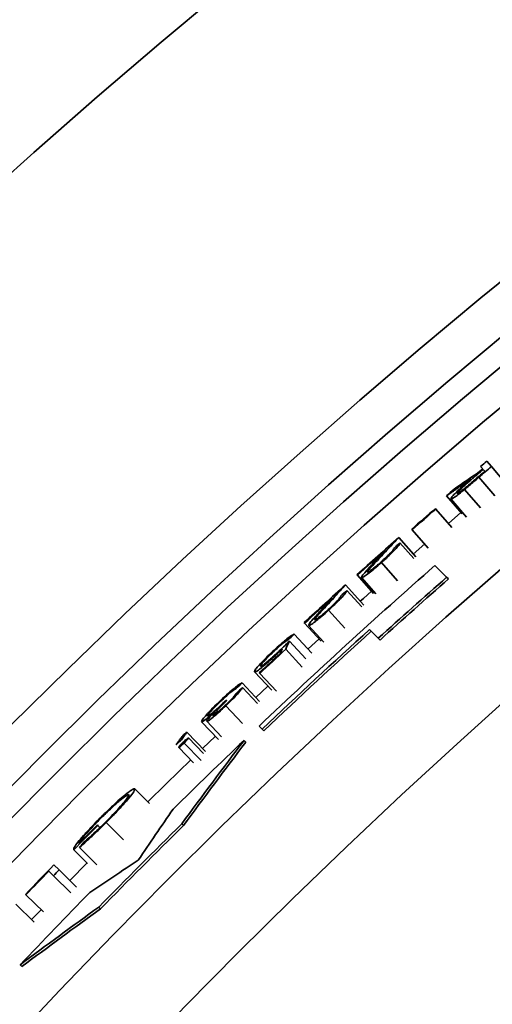
# Model space of a CAD drawing. Units: inches. Extents: x 2 to 154, y 1 to 99.
# Drawn here: x 122 to 123, y 61 to 62 of the extents above; entities that cross this region are included whole.
import ezdxf

# ---------------------------------------------------------------- set-up
doc = ezdxf.new("R2010")
doc.units = ezdxf.units.IN
doc.header["$MEASUREMENT"] = 0
doc.styles.add('SLDTEXTSTYLE0', font='TXT', dxfattribs={"width": 0.75})
doc.dimstyles.new('SLDDIMSTYLE1', dxfattribs={"dimtxt": 0.9375, "dimasz": 1, "dimexe": 0, "dimexo": 0.0625, "dimgap": 0.234375, "dimtad": 0, "dimtih": 1, "dimtoh": 1, "dimdec": 6, "dimrnd": 1e-09, "dimzin": 12, "dimdsep": 46, "dimlunit": 5, "dimtxsty": 'SLDTEXTSTYLE0', "dimsah": 1, "dimcen": 0.09, "dimadec": 0, "dimazin": 3, "dimtfac": 1, "dimtofl": 0, "dimtmove": 0, "dimatfit": 3, "dimfxl": 0, "dimfrac": 2, "dimtolj": 1, "dimtzin": 12, "dimarcsym": 0})

# ---------------------------------------------------------------- blocks, each defined once
blk = doc.blocks.new('_D_10')
at = {"color": 7, "linetype": 'Continuous', "lineweight": 0}
for p, q in [((126.1802, 75.0594), (125.8951, 75.0594)), ((125.8951, 75.0594), (125.8951, 73.5698)), ((128.2583, 75.0594), (128.5435, 75.0594)), ((128.5435, 75.0594), (128.5435, 73.5698)), ((115.12, 60.6501), (115.12, 73.9396)), ((140.43, 60.6501), (140.43, 73.9396)), ((115.12, 73.6896), (125.0039, 73.6896)), ((140.43, 73.6896), (129.4347, 73.6896)), ((125.8951, 73.5698), (126.1802, 73.5698)), ((128.5435, 73.5698), (128.2583, 73.5698))]:
    blk.add_line(p, q, dxfattribs=at)
at = {"color": 7, "linetype": 'Continuous', "lineweight": 18}
for points in [[(115.12, 73.6896), (116.12, 73.5021), (116.12, 73.8771)], [(140.43, 73.6896), (139.43, 73.8771), (139.43, 73.5021)]]:
    blk.add_solid(points, dxfattribs=at)
at = {"color": 7, "linetype": 'Continuous', "lineweight": 18, "char_height": 0.9375, "attachment_point": 1, "style": 'SLDTEXTSTYLE0'}
for s, insert in [('643', (126.1802, 74.7783)), ('25 1/4"', (125.1941, 73.3382))]:
    blk.add_mtext(s, dxfattribs=dict(at, insert=insert))

msp = doc.modelspace()

# ---------------------------------------------------------------- linework, layer by layer
at = {"color": 7, "linetype": 'Continuous', "lineweight": 35}
for p, q in [((122.633586, 61.7435291), (122.639239, 61.7368815)), ((122.6285537, 61.7339545), (122.6242591, 61.7302904)), ((122.6285537, 61.7339545), (122.6259408, 61.7370193)), ((122.6291344, 61.7332735), (122.6310215, 61.73106)), ((122.639239, 61.7368815), (122.6585651, 61.7141552)), ((122.6063657, 61.7089285), (122.6258152, 61.6863077)), ((122.5840395, 61.7010433), (122.6032042, 61.6788787)), ((122.5894857, 61.6973013), (122.6087284, 61.675037)), ((122.5706467, 61.6855838), (122.5712338, 61.6849082)), ((122.5712338, 61.6849082), (122.5908036, 61.6623915)), ((122.5864346, 61.6674184), (122.6016436, 61.680603)), ((122.5422568, 61.6596001), (122.5416665, 61.6602728)), ((122.5422568, 61.6596001), (122.5619356, 61.6371785)), ((122.5258005, 61.6501889), (122.5466635, 61.62653)), ((122.5272881, 61.6434452), (122.5442165, 61.6242644)), ((122.5435871, 61.6299071), (122.5575423, 61.6421842)), ((122.5045441, 61.619401), (122.5243776, 61.5971162)), ((122.5843581, 61.601481), (122.5699669, 61.6158722)), ((122.4751313, 61.603919), (122.4745336, 61.6045851)), ((122.4751313, 61.603919), (122.4950552, 61.5817149)), ((122.4800103, 61.6009855), (122.4977325, 61.5812267)), ((122.5864836, 61.5993554), (122.5843581, 61.601481)), ((122.460722, 61.5921626), (122.4829338, 61.5675251)), ((122.4622836, 61.5854357), (122.4804878, 61.5652605)), ((122.4398051, 61.5611431), (122.4598822, 61.5390774)), ((122.4105642, 61.5453388), (122.4099592, 61.5459984)), ((122.4105642, 61.5453388), (122.4307308, 61.523355)), ((122.4154751, 61.5424591), (122.4340184, 61.5222363)), ((122.4192226, 61.5085375), (122.3978012, 61.5317796)), ((122.4900191, 61.5375692), (122.5007116, 61.5268767)), ((122.5028354, 61.5247529), (122.5007116, 61.5268767)), ((122.4118859, 61.5017447), (122.3918666, 61.5234106)), ((122.4145594, 61.5135817), (122.4281948, 61.5261195)), ((122.3832032, 61.5138039), (122.3808997, 61.5085268)), ((122.4077386, 61.491509), (122.3874651, 61.5133944)), ((122.370311, 61.4632522), (122.3492029, 61.4857703)), ((122.3556607, 61.4837699), (122.3550489, 61.4844232)), ((122.3760538, 61.4619961), (122.3556607, 61.4837699)), ((122.334108, 61.4722729), (122.3555145, 61.4495528)), ((122.3346664, 61.4668034), (122.3530688, 61.4472884)), ((122.3510237, 61.454375), (122.3657221, 61.4681881)), ((122.3141408, 61.4442927), (122.3346908, 61.4226668)), ((122.3148283, 61.451271), (122.3154444, 61.4506218)), ((122.2845545, 61.424843), (122.3053718, 61.4031276)), ((122.2910075, 61.4253606), (122.3090412, 61.406525)), ((122.354861, 61.4195262), (122.3585448, 61.4158424)), ((122.2663562, 61.4121428), (122.2893478, 61.3882916)), ((122.2857284, 61.3921486), (122.3014762, 61.4072866)), ((122.3606668, 61.4137204), (122.3585448, 61.4158424)), ((122.2630375, 61.3987197), (122.2837733, 61.377272)), ((122.2685466, 61.4050513), (122.2869012, 61.3860264)), ((122.3385907, 61.3999263), (122.3364689, 61.4020481)), ((122.2565236, 61.3934274), (122.2746677, 61.3746999)), ((122.2026968, 61.3427399), (122.2205802, 61.3246225)), ((122.1569261, 61.2986222), (122.1575599, 61.2979903)), ((122.1575599, 61.2979903), (122.1601628, 61.2953953)), ((122.1677887, 61.3015866), (122.1888895, 61.2804977)), ((122.2623148, 61.297758), (122.2601936, 61.2998792)), ((122.1281144, 61.2682995), (122.1450848, 61.2515578)), ((122.1349388, 61.2709619), (122.1561586, 61.2499928)), ((122.103856, 61.2496808), (122.1100914, 61.2435762)), ((122.1231321, 61.2308091), (122.144272, 61.2523198)), ((122.1030791, 61.2364045), (122.0974763, 61.2418759)), ((122.1100914, 61.2435762), (122.1314086, 61.2227062)), ((122.1030791, 61.2364045), (122.1244227, 61.2155615)), ((122.0694903, 61.2130724), (122.0688469, 61.2136945)), ((122.079593, 61.1798889), (122.0571118, 61.2015293)), ((122.0694903, 61.2130724), (122.0909392, 61.1923376)), ((122.076496, 61.1827686), (122.088242, 61.1949451)), ((122.1608984, 61.196086), (122.1587771, 61.1982073)), ((122.0644938, 61.1254207), (122.0623719, 61.1275426))]:
    msp.add_line(p, q, dxfattribs=at)
at = {"color": 8, "linetype": 'Continuous', "lineweight": 35}
msp.add_line((122.6238345, 61.7237479), (122.6432186, 61.701071), dxfattribs=at)
at = {"color": 7, "linetype": 'Continuous', "lineweight": 35, "flags": 128}
for points in [[(122.4787444, 61.5720902), (122.4824823, 61.5754579), (122.4925498, 61.5845071)], [(122.218623, 61.3266916), (122.24098, 61.3486722), (122.2713381, 61.3782421)]]:
    msp.add_lwpolyline(points, dxfattribs=at)
at = {"color": 7, "linetype": 'Continuous', "lineweight": 35}
for radius in [15, 8.585, 8.0941931, 8.0414399, 8.0138653, 7.9758221, 7.8251051, 7.7010194, 6.3465425]:
    msp.add_circle((127.7750496, 55.6974663), radius, dxfattribs=at)
for centre, radius, start, end in [((127.7750496, 55.6974663), 7.9365939, 130.3772446, 130.4497342), ((127.7750496, 55.6974663), 7.9278677, 130.3772446, 130.52354523), ((127.7750496, 55.6974663), 7.9287627, 130.4497342, 130.58093283), ((127.7750496, 55.6974663), 7.9365939, 130.75611603, 130.848427), ((127.7750496, 55.6974663), 7.9336852, 130.99461436, 131.27249116), ((127.7750496, 55.6974663), 7.9327902, 130.99461436, 131.27249116), ((127.7750496, 55.6974663), 7.9365939, 131.40659692, 131.90194251), ((127.7750496, 55.6974663), 7.9305527, 131.43076012, 131.50324972), ((127.7750496, 55.6974663), 7.9356989, 131.57309647, 131.90194251), ((127.7750496, 55.6974663), 7.8816505, 131.33078113, 133.44809468), ((127.7750496, 55.6974663), 7.8613401, 131.32128837, 132.13818712), ((127.7750496, 55.6974663), 7.8583403, 131.31988214, 132.13709376), ((127.7750496, 55.6974663), 7.9365939, 132.03604827, 132.53139387), ((127.7750496, 55.6974663), 7.9356989, 132.20254782, 132.53139387), ((127.7750496, 55.6974663), 7.9305527, 132.06021147, 132.13270107), ((127.7750496, 55.6974663), 7.8764427, 132.14367904, 133.44706833), ((127.7750496, 55.6974663), 7.8734429, 132.14258986, 133.44647651), ((127.7750496, 55.6974663), 7.9343564, 132.66549963, 132.73798923), ((129.2199526, 58.5168904), 7.4606918, 156.23530556, 156.31932598), ((127.7750496, 55.6974663), 7.9287627, 132.86918785, 133.12460043), ((127.7750496, 55.6974663), 7.9278677, 132.81047883, 133.12460043), ((127.7750496, 55.6974663), 7.9342445, 133.29495099, 133.36744059), ((127.7750496, 55.6974663), 7.9298814, 133.31911419, 133.39160379), ((127.7750496, 55.6974663), 7.8816505, 133.63253886, 134.51094527), ((127.7750496, 55.6974663), 7.9323427, 135.08665226, 135.38869225), ((127.7750496, 55.6974663), 7.9332377, 135.08665226, 135.31620265), ((127.7750496, 55.6974663), 7.8613401, 134.54876204, 135.59541478), ((127.7750496, 55.6974663), 7.8583403, 134.54858978, 135.59564207), ((127.7750496, 55.6974663), 7.9365939, 135.60736921, 135.96981721), ((127.7750496, 55.6974663), 7.9356989, 135.67985881, 135.96981721), ((127.7750496, 55.6974663), 7.9278677, 135.60736921, 135.67985881), ((127.7750496, 55.6974663), 7.8816505, 135.56083189, 136.45281881)]:
    msp.add_arc(centre, radius, start, end, dxfattribs=at)
for centre, major_axis, ratio, start_param, end_param in [((128.6924585, 56.6148752), (5.6994308, 5.6994308), 0.986960116, 1.708863806, 1.724686825), ((128.692108, 56.6145247), (5.6972532, 5.6972532), 0.986960116, 1.708854801, 1.724683854), ((128.8822205, 56.8046372), (5.7762684, 5.7762684), 0.981458297, 1.755281436, 1.764564972), ((126.5902749, 54.5126916), (5.8038864, 5.8038864), 0.978942804, 1.366113771, 1.374808422), ((126.7920104, 54.714427), (5.7178833, 5.7178833), 0.985110279, 1.408260646, 1.423047798), ((126.7923861, 54.7148028), (5.7156975, 5.7156975), 0.985110279, 1.408264561, 1.423057352)]:
    msp.add_ellipse(centre, major_axis=major_axis, ratio=ratio, start_param=start_param, end_param=end_param, dxfattribs=at)
for points, knots in [([(122.6156364, 61.7217556), (122.6167665, 61.7227217), (122.6190266, 61.724654), (122.6235248, 61.7284946), (122.6268955, 61.7313661), (122.6291344, 61.7332735)], [0, 0, 0, 0, 0.251365471, 0.502730941, 1, 1, 1, 1]), ([(122.6145461, 61.721984), (122.6120008, 61.7202442), (122.6056376, 61.7158949), (122.5954667, 61.708918), (122.5878486, 61.7036682), (122.5840395, 61.7010433)], [0, 0, 0, 0, 0.249999751, 0.624999705, 1, 1, 1, 1]), ([(122.5894857, 61.6973013), (122.5895903, 61.6978878), (122.5897576, 61.6988259), (122.5939287, 61.7033796), (122.5995989, 61.7088534), (122.6069107, 61.7154034), (122.612047, 61.7198302), (122.6145461, 61.721984)], [0, 0, 0, 0, 0.28766359, 0.460160102, 0.633872898, 0.821862199, 1, 1, 1, 1]), ([(122.5937188, 61.7093989), (122.5988036, 61.7128898), (122.6064309, 61.7181262), (122.6166148, 61.7250835), (122.621711, 61.7285548), (122.6242591, 61.7302904)], [0, 0, 0, 0, 0.4999995833, 0.7499997412, 1, 1, 1, 1]), ([(122.5970819, 61.7038559), (122.5971646, 61.704205), (122.5973064, 61.7048031), (122.5997766, 61.7075307), (122.6032467, 61.710893), (122.6074287, 61.7146498), (122.6115218, 61.718221), (122.6142594, 61.7205727), (122.6156364, 61.7217556)], [0, 0, 0, 0, 0.235212957, 0.4028798996, 0.5721014545, 0.7172384206, 0.8577813227, 1, 1, 1, 1]), ([(122.617219, 61.7192651), (122.615684, 61.7179531), (122.6122838, 61.7150468), (122.6075412, 61.7110468), (122.6033634, 61.7077007), (122.6001419, 61.705332), (122.5977573, 61.7038141), (122.5972968, 61.7038426), (122.5970819, 61.7038559)], [0, 0, 0, 0, 0.16188092, 0.358585895, 0.494899966, 0.630922804, 0.827663684, 1, 1, 1, 1]), ([(122.6238345, 61.7237479), (122.6218052, 61.7220144), (122.617882, 61.7186633), (122.6120376, 61.7136792), (122.6082607, 61.7105157), (122.6063657, 61.7089285)], [0, 0, 0, 0, 0.348089482, 0.672922933, 1, 1, 1, 1]), ([(122.6063657, 61.7089285), (122.6040673, 61.7070609), (122.5995837, 61.7034176), (122.5944981, 61.699696), (122.5905788, 61.6971789), (122.5898806, 61.6972571), (122.5894857, 61.6973013)], [0, 0, 0, 0, 0.233550275, 0.455605404, 0.692063316, 1, 1, 1, 1]), ([(122.5258005, 61.6501889), (122.523609, 61.6478536), (122.5192261, 61.6431829), (122.5104763, 61.6338318), (122.503932, 61.6268044), (122.4995698, 61.6221202)], [0, 0, 0, 0, 0.250055133, 0.500110265, 1, 1, 1, 1]), ([(122.5043004, 61.6203822), (122.5062702, 61.6221604), (122.5100375, 61.6255614), (122.5146845, 61.6301268), (122.5183089, 61.634041), (122.5196345, 61.6359911), (122.519738, 61.6366117), (122.5197696, 61.6368011)], [0, 0, 0, 0, 0.194568622, 0.372129276, 0.576345863, 0.870697177, 1, 1, 1, 1]), ([(122.5272881, 61.6434452), (122.5271366, 61.6427278), (122.5268762, 61.6414948), (122.5220301, 61.6360289), (122.51599, 61.6299239), (122.5097722, 61.6240807), (122.5058117, 61.6205356), (122.5045441, 61.619401)], [0, 0, 0, 0, 0.318125336, 0.546788162, 0.729343144, 0.913376505, 1, 1, 1, 1]), ([(122.4925524, 61.6164406), (122.4939312, 61.617926), (122.4966887, 61.6208966), (122.5022081, 61.6268318), (122.5063544, 61.6312771), (122.5091182, 61.6342401)], [0, 0, 0, 0, 0.250057322, 0.500114644, 1, 1, 1, 1]), ([(122.5045441, 61.619401), (122.5016686, 61.6168758), (122.4962142, 61.612086), (122.4888648, 61.6061791), (122.4834768, 61.60229), (122.4806467, 61.600732), (122.4801737, 61.6009204), (122.4800103, 61.6009855)], [0, 0, 0, 0, 0.211082142, 0.400382732, 0.634357283, 0.873634686, 1, 1, 1, 1]), ([(122.4800103, 61.6009855), (122.4802574, 61.6018353), (122.4806901, 61.6033233), (122.4866596, 61.6100233), (122.490578, 61.6142905), (122.4925524, 61.6164406)], [0, 0, 0, 0, 0.397850277, 0.696576926, 1, 1, 1, 1]), ([(122.4995698, 61.6221202), (122.4976334, 61.620038), (122.4939924, 61.6161226), (122.4890595, 61.6106846), (122.4872867, 61.6082086), (122.487419, 61.6078101), (122.4874497, 61.6077177)], [0, 0, 0, 0, 0.328775613, 0.61820997, 0.911456561, 1, 1, 1, 1]), ([(122.4874497, 61.6077177), (122.4879242, 61.6077727), (122.4887494, 61.6078682), (122.4929335, 61.6108829), (122.4973955, 61.6144096), (122.5013788, 61.617796), (122.5036877, 61.6198398), (122.5043004, 61.6203822)], [0, 0, 0, 0, 0.322421027, 0.560706367, 0.745786188, 0.932536407, 1, 1, 1, 1]), ([(122.460722, 61.5921626), (122.4585563, 61.5898033), (122.454225, 61.5850848), (122.4455784, 61.5756381), (122.4391117, 61.5685393), (122.4348013, 61.5638074)], [0, 0, 0, 0, 0.250055133, 0.500110265, 1, 1, 1, 1]), ([(122.4278467, 61.5580511), (122.429209, 61.5595515), (122.4319337, 61.5625522), (122.4373876, 61.5685478), (122.4414848, 61.5730383), (122.4442159, 61.5760315)], [0, 0, 0, 0, 0.250057322, 0.500114644, 1, 1, 1, 1]), ([(122.4395506, 61.5621215), (122.4415007, 61.5639212), (122.4452305, 61.5673634), (122.449827, 61.5719796), (122.4534082, 61.5759334), (122.4547123, 61.5778979), (122.454809, 61.5785196), (122.4548385, 61.5787093)], [0, 0, 0, 0, 0.194568622, 0.372129276, 0.576345862, 0.870697177, 1, 1, 1, 1]), ([(122.4622836, 61.5854357), (122.46214, 61.5847166), (122.4618931, 61.5834808), (122.4571074, 61.5779621), (122.4511347, 61.571791), (122.4449814, 61.5658799), (122.4410601, 61.5622915), (122.4398051, 61.5611431)], [0, 0, 0, 0, 0.318125336, 0.546788162, 0.729343143, 0.913376505, 1, 1, 1, 1]), ([(122.4348013, 61.5638074), (122.4328879, 61.561704), (122.42929, 61.5577489), (122.4244171, 61.5522571), (122.4226717, 61.5497617), (122.4228084, 61.5493647), (122.4228401, 61.5492727)], [0, 0, 0, 0, 0.328775615, 0.618209967, 0.911456553, 1, 1, 1, 1]), ([(122.4398051, 61.5611431), (122.4369575, 61.5585864), (122.431556, 61.553737), (122.424272, 61.5477497), (122.4189271, 61.5438017), (122.4161142, 61.5422127), (122.4156392, 61.5423958), (122.4154751, 61.5424591)], [0, 0, 0, 0, 0.211082142, 0.400382732, 0.634357284, 0.873634687, 1, 1, 1, 1]), ([(122.4154751, 61.5424591), (122.4157128, 61.5433116), (122.4161291, 61.5448042), (122.4220247, 61.5515695), (122.4258959, 61.5558794), (122.4278467, 61.5580511)], [0, 0, 0, 0, 0.397850275, 0.696576925, 1, 1, 1, 1]), ([(122.4228401, 61.5492727), (122.423314, 61.5493328), (122.424138, 61.5494374), (122.4282888, 61.5524979), (122.4327118, 61.5560734), (122.4366577, 61.5595033), (122.4389439, 61.5615724), (122.4395506, 61.5621215)], [0, 0, 0, 0, 0.322421027, 0.560706367, 0.745786188, 0.932536406, 1, 1, 1, 1]), ([(122.3731969, 61.5123662), (122.3758652, 61.5148072), (122.3809737, 61.5194804), (122.388023, 61.5253881), (122.394, 61.5299396), (122.3967549, 61.5315188), (122.3976419, 61.5317399), (122.3978012, 61.5317796)], [0, 0, 0, 0, 0.207892526, 0.398001199, 0.6310501, 0.933718396, 1, 1, 1, 1]), ([(122.3904241, 61.5249717), (122.3897185, 61.5246528), (122.3885159, 61.5241092), (122.3844194, 61.5209925), (122.3796441, 61.51699), (122.3756833, 61.5134441), (122.373603, 61.5115208), (122.3733654, 61.5113012)], [0, 0, 0, 0, 0.311639289, 0.531205631, 0.750811611, 0.971547953, 1, 1, 1, 1]), ([(122.3757809, 61.5078952), (122.3773247, 61.5093429), (122.3804111, 61.5122374), (122.3858447, 61.5174802), (122.3895428, 61.5211221), (122.3918666, 61.5234106)], [0, 0, 0, 0, 0.271089781, 0.541981219, 1, 1, 1, 1]), ([(122.3492029, 61.4857703), (122.3493551, 61.4865823), (122.3496035, 61.4879081), (122.3544402, 61.4937044), (122.3602927, 61.4999303), (122.3668108, 61.5063822), (122.3713074, 61.5105957), (122.3731969, 61.5123662)], [0, 0, 0, 0, 0.330438196, 0.539507834, 0.707995311, 0.877302283, 1, 1, 1, 1]), ([(122.3745337, 61.5055139), (122.3718064, 61.5030111), (122.3664791, 61.4981222), (122.359136, 61.4919038), (122.3535418, 61.4876006), (122.350157, 61.4855459), (122.3495079, 61.4856986), (122.3492029, 61.4857703)], [0, 0, 0, 0, 0.1901344049, 0.3714064167, 0.586858203, 0.8059080867, 1, 1, 1, 1]), ([(122.3733654, 61.5113012), (122.3712997, 61.5093501), (122.3673617, 61.5056305), (122.3621901, 61.5003082), (122.358311, 61.495961), (122.3564386, 61.4933319), (122.3565185, 61.4928257), (122.3565532, 61.4926061)], [0, 0, 0, 0, 0.188751104, 0.359832678, 0.591777959, 0.82290424, 1, 1, 1, 1]), ([(122.3565532, 61.4926061), (122.3570621, 61.492644), (122.3578756, 61.4927045), (122.3623165, 61.4960333), (122.3671689, 61.5000837), (122.3719613, 61.5043631), (122.3747712, 61.5069615), (122.3757809, 61.5078952)], [0, 0, 0, 0, 0.32844266, 0.525061726, 0.722560385, 0.900305253, 1, 1, 1, 1]), ([(122.3832032, 61.5138039), (122.3822746, 61.5128994), (122.3804311, 61.5111039), (122.3775379, 61.5083254), (122.3755412, 61.5064568), (122.3745337, 61.5055139)], [0, 0, 0, 0, 0.334609426, 0.664267527, 1, 1, 1, 1]), ([(122.3078784, 61.4509969), (122.3110771, 61.453988), (122.3170606, 61.4595834), (122.3247693, 61.4661457), (122.3309572, 61.4708457), (122.3329271, 61.471738), (122.334108, 61.4722729)], [0, 0, 0, 0, 0.236817195, 0.44299712, 0.666117074, 1, 1, 1, 1]), ([(122.3346664, 61.4668034), (122.3339159, 61.4655617), (122.3326913, 61.4635358), (122.3274578, 61.4575911), (122.3213073, 61.4511898), (122.3164127, 61.4464792), (122.3141408, 61.4442927)], [0, 0, 0, 0, 0.354876544, 0.579015583, 0.80459327, 1, 1, 1, 1]), ([(122.3204495, 61.4610342), (122.3187841, 61.4596354), (122.3156355, 61.4569908), (122.3111598, 61.452872), (122.3088518, 61.4506857), (122.3083623, 61.450222)], [0, 0, 0, 0, 0.469385576, 0.887445783, 1, 1, 1, 1]), ([(122.3134486, 61.4448695), (122.3151036, 61.446463), (122.3181642, 61.4494098), (122.3221985, 61.4535775), (122.3254143, 61.4572243), (122.3266449, 61.4589165), (122.3273715, 61.4599157)], [0, 0, 0, 0, 0.2262802625, 0.4184501403, 0.6565921051, 1, 1, 1, 1]), ([(122.3268062, 61.4653845), (122.3264641, 61.4652091), (122.3257797, 61.4648582), (122.3244599, 61.4640422), (122.3227987, 61.462892), (122.3212397, 61.4616591), (122.3204495, 61.4610342)], [0, 0, 0, 0, 0.2487916069, 0.4978280725, 0.7454448364, 1, 1, 1, 1]), ([(122.2845545, 61.424843), (122.2847375, 61.4255913), (122.2850589, 61.426906), (122.2897813, 61.4326259), (122.2959717, 61.4392946), (122.3023207, 61.445678), (122.3064326, 61.4496132), (122.3078784, 61.4509969)], [0, 0, 0, 0, 0.299193232, 0.525738731, 0.711987298, 0.898726774, 1, 1, 1, 1]), ([(122.3141408, 61.4442927), (122.311489, 61.4418123), (122.3063518, 61.4370071), (122.2996001, 61.4311353), (122.2946718, 61.4272108), (122.2917934, 61.4253069), (122.2912395, 61.4253447), (122.2910075, 61.4253606)], [0, 0, 0, 0, 0.222120981, 0.430297364, 0.63806444, 0.848397156, 1, 1, 1, 1]), ([(122.3083623, 61.450222), (122.3059635, 61.4479116), (122.3017689, 61.4438714), (122.2966045, 61.4384616), (122.2931973, 61.434548), (122.2916439, 61.4323489), (122.2917244, 61.4319733), (122.2917531, 61.4318393)], [0, 0, 0, 0, 0.244731135, 0.427953902, 0.650836882, 0.875372515, 1, 1, 1, 1]), ([(122.2917531, 61.4318393), (122.2920985, 61.4318811), (122.2928407, 61.431971), (122.2965091, 61.4347165), (122.3013433, 61.4388094), (122.30747, 61.4443684), (122.3120133, 61.4486304), (122.3148283, 61.451271)], [0, 0, 0, 0, 0.198503907, 0.426595035, 0.584667564, 0.742669846, 1, 1, 1, 1]), ([(122.3154444, 61.4506218), (122.3126947, 61.4479761), (122.3080265, 61.4434843), (122.3027542, 61.4380598), (122.2996886, 61.4346656), (122.2982631, 61.4327994), (122.2982617, 61.4324499), (122.2982611, 61.4322918)], [0, 0, 0, 0, 0.315395517, 0.535458916, 0.700058385, 0.864242984, 1, 1, 1, 1]), ([(122.2982611, 61.4322918), (122.2985862, 61.4323471), (122.2992217, 61.4324553), (122.3027918, 61.4352618), (122.3070736, 61.4389372), (122.3108546, 61.4424176), (122.3129126, 61.4443629), (122.3134486, 61.4448695)], [0, 0, 0, 0, 0.2550683508, 0.4986454725, 0.72397193, 0.9281168465, 1, 1, 1, 1]), ([(122.2989279, 61.4354152), (122.2976831, 61.4343222), (122.2953727, 61.4322938), (122.292446, 61.4298535), (122.2909396, 61.428677), (122.2901761, 61.4280808)], [0, 0, 0, 0, 0.365559914, 0.678450539, 1, 1, 1, 1]), ([(122.2910075, 61.4253606), (122.2910311, 61.4257307), (122.2910766, 61.4264452), (122.2940994, 61.4302141), (122.297378, 61.4337457), (122.2989279, 61.4354152)], [0, 0, 0, 0, 0.361707753, 0.698251883, 1, 1, 1, 1]), ([(122.2901761, 61.4280808), (122.2892221, 61.4273701), (122.287414, 61.426023), (122.2853406, 61.4247607), (122.2848496, 61.4248121), (122.2845545, 61.424843)], [0, 0, 0, 0, 0.308199195, 0.584199973, 1, 1, 1, 1]), ([(122.2533344, 61.3967192), (122.2540088, 61.3976389), (122.2556948, 61.3999381), (122.2583949, 61.4036156), (122.2604224, 61.4063723), (122.2614361, 61.4077507)], [0, 0, 0, 0, 0.2499999823, 0.624999979, 1, 1, 1, 1]), ([(122.2663562, 61.4121428), (122.265304, 61.4105655), (122.2637256, 61.4081996), (122.2616237, 61.4050439), (122.2605734, 61.4034657), (122.2600483, 61.4026766)], [0, 0, 0, 0, 0.499999986, 0.749999991, 1, 1, 1, 1]), ([(122.2614361, 61.4077507), (122.2618472, 61.408118), (122.2626695, 61.4088525), (122.2643094, 61.4103167), (122.2655385, 61.4114133), (122.2663562, 61.4121428)], [0, 0, 0, 0, 0.250757898, 0.501515796, 1, 1, 1, 1]), ([(122.2600483, 61.4026766), (122.2594869, 61.402179), (122.2583642, 61.4011837), (122.2561259, 61.3991982), (122.2544497, 61.3977096), (122.2533344, 61.3967192)], [0, 0, 0, 0, 0.250736452, 0.501472904, 1, 1, 1, 1]), ([(122.2565236, 61.3934274), (122.2565319, 61.3935774), (122.2565473, 61.3938541), (122.2577528, 61.3953282), (122.2591447, 61.3968703), (122.2606124, 61.3983833), (122.261579, 61.3993279), (122.2620266, 61.3997653)], [0, 0, 0, 0, 0.293735513, 0.54216444, 0.726394357, 0.873308538, 1, 1, 1, 1]), ([(122.2630375, 61.3987197), (122.2623594, 61.3980735), (122.2610672, 61.3968421), (122.2591953, 61.3951987), (122.2576463, 61.39395), (122.2567588, 61.3933871), (122.2565901, 61.393416), (122.2565236, 61.3934274)], [0, 0, 0, 0, 0.188126168, 0.358508055, 0.597422674, 0.841404086, 1, 1, 1, 1]), ([(122.2620266, 61.3997653), (122.2627093, 61.4004153), (122.2641214, 61.4017597), (122.2660871, 61.4034698), (122.267628, 61.4046851), (122.2683586, 61.4051044), (122.2684985, 61.4050649), (122.2685466, 61.4050513)], [0, 0, 0, 0, 0.189353407, 0.391630474, 0.63397966, 0.874288411, 1, 1, 1, 1]), ([(122.2685466, 61.4050513), (122.2685298, 61.4048906), (122.2684993, 61.4045984), (122.2672746, 61.4031085), (122.2658421, 61.4015316), (122.2643744, 61.400025), (122.2634358, 61.3991086), (122.2630375, 61.3987197)], [0, 0, 0, 0, 0.30043979, 0.546182739, 0.733916451, 0.887074249, 1, 1, 1, 1]), ([(122.1599324, 61.3067027), (122.1638994, 61.3106267), (122.171702, 61.3183448), (122.1825185, 61.32832), (122.1886537, 61.3335619), (122.1914621, 61.3358407), (122.1918743, 61.3361751)], [0, 0, 0, 0, 0.322935709, 0.635175933, 0.946459629, 1, 1, 1, 1]), ([(122.1955835, 61.3356605), (122.1946471, 61.3354715), (122.1929716, 61.3351333), (122.1850288, 61.3289443), (122.1749674, 61.3200423), (122.1659327, 61.3114185), (122.1611487, 61.3066495), (122.1600851, 61.3055892)], [0, 0, 0, 0, 0.286866695, 0.513277518, 0.741225528, 0.942466765, 1, 1, 1, 1]), ([(122.1670818, 61.3021454), (122.1701241, 61.3052323), (122.1761711, 61.3113683), (122.184174, 61.3200243), (122.1906529, 61.3274815), (122.1952802, 61.3335509), (122.1954745, 61.3349025), (122.1955835, 61.3356605)], [0, 0, 0, 0, 0.171551249, 0.340995218, 0.531139903, 0.737080531, 1, 1, 1, 1]), ([(122.2026968, 61.3427399), (122.2024698, 61.3415195), (122.2020853, 61.3394527), (122.1946312, 61.330099), (122.1852336, 61.319557), (122.1757436, 61.3095927), (122.1697335, 61.3035439), (122.1677887, 61.3015866)], [0, 0, 0, 0, 0.322259129, 0.545733223, 0.728513407, 0.912152179, 1, 1, 1, 1]), ([(122.1918743, 61.3361751), (122.1936477, 61.3375635), (122.1970488, 61.3402263), (122.2011142, 61.3428476), (122.2020911, 61.3427811), (122.2026968, 61.3427399)], [0, 0, 0, 0, 0.29278395, 0.56152311, 1, 1, 1, 1]), ([(122.1281144, 61.2682995), (122.1280795, 61.2692488), (122.1280228, 61.2707927), (122.1338615, 61.2786104), (122.1414055, 61.2874054), (122.1505377, 61.2972104), (122.1570405, 61.3037807), (122.1599324, 61.3067027)], [0, 0, 0, 0, 0.324595661, 0.527970241, 0.695937735, 0.864776996, 1, 1, 1, 1]), ([(122.1600851, 61.3055892), (122.1566024, 61.3020496), (122.149872, 61.2952094), (122.1422096, 61.2866923), (122.136992, 61.2803726), (122.1349391, 61.2772953), (122.1346186, 61.2763327), (122.1345307, 61.2760688)], [0, 0, 0, 0, 0.245362492, 0.474164265, 0.674732175, 0.910819585, 1, 1, 1, 1]), ([(122.1677887, 61.3015866), (122.1633925, 61.2972463), (122.1547913, 61.2887544), (122.1435237, 61.2783726), (122.1377571, 61.2733947), (122.1349388, 61.2709619)], [0, 0, 0, 0, 0.348333676, 0.68151944, 1, 1, 1, 1]), ([(122.13998, 61.2769631), (122.142009, 61.2787105), (122.1471071, 61.283101), (122.156466, 61.2917013), (122.1639564, 61.2990704), (122.1670818, 61.3021454)], [0, 0, 0, 0, 0.278107323, 0.698778988, 1, 1, 1, 1]), ([(122.1349388, 61.2709619), (122.1353591, 61.2714627), (122.1361997, 61.2724642), (122.1378799, 61.2744648), (122.1391403, 61.2759642), (122.13998, 61.2769631)], [0, 0, 0, 0, 0.25025484, 0.500509681, 1, 1, 1, 1])]:
    msp.add_open_spline(points, degree=3, knots=knots, dxfattribs=at)

# ---------------------------------------------------------------- dimensions: what is measured, and where the dimension line sits
at = {"color": 7, "linetype": 'Continuous', "lineweight": 18}
dim = msp.add_linear_dim(base=(140.4300496, 73.6895923), p1=(115.1200496, 60.5251254), p2=(140.4300496, 60.5251254), dimstyle='SLDDIMSTYLE1', dxfattribs=at)
dim.commit()
dim.dimension.update_dxf_attribs({"geometry": '_D_10', "text_midpoint": (127.2192789, 73.6895923), "dimtype": 160})

doc.saveas('drawing.dxf')
